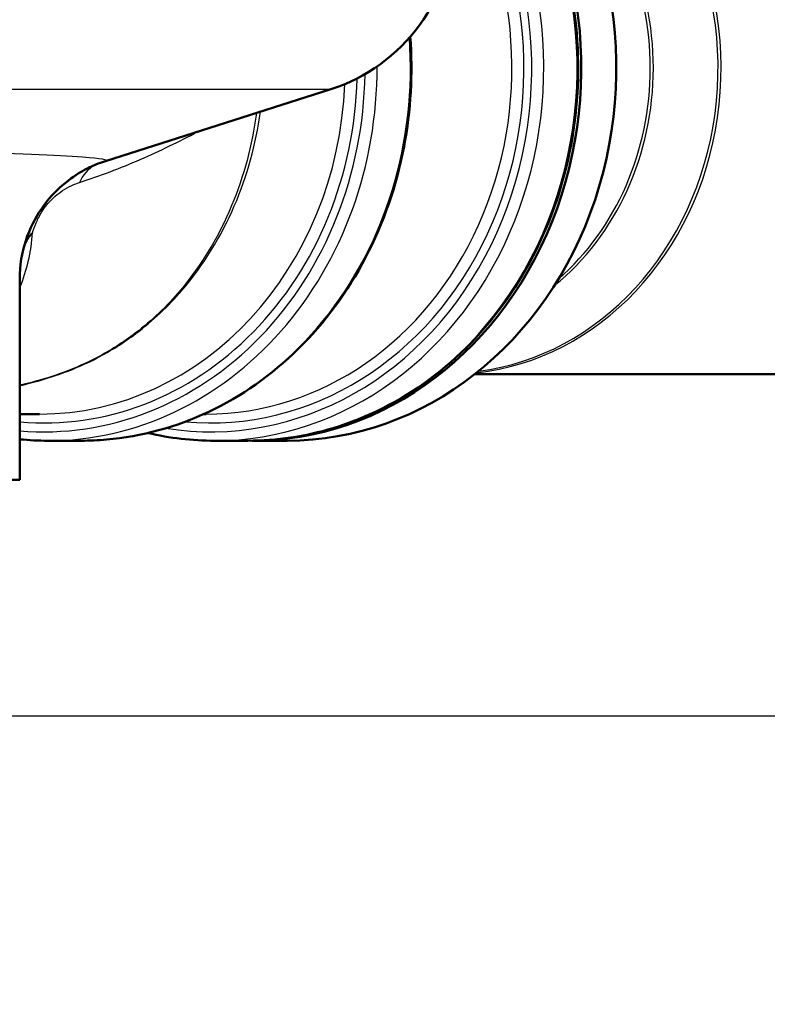
# Model space of a CAD drawing. Units: millimetres. Extents: x 0 to 2100, y 0 to 2970.
# Drawn here: x 624 to 667, y 1441 to 1497 of the extents above; entities that cross this region are included whole.
import ezdxf

# ---------------------------------------------------------------- set-up
doc = ezdxf.new("R2010")
doc.units = ezdxf.units.MM
doc.header["$LTSCALE"] = 10
for name, color, linetype, lineweight in [('Dimensions(ISO)', 7, 'Continuous', 25), ('Visible Edges(ISO)', 7, 'Continuous', 50), ('Visible Tangent Edges(ISO)', 7, 'Continuous', 25)]:
    doc.layers.add(name, color=color, linetype=linetype, lineweight=lineweight)
doc.styles.add('Text_3.5mm', font='arial.ttf', dxfattribs={"width": 0.9})
doc.dimstyles.new('KS-STANDARD', dxfattribs={"dimscale": 10, "dimtxt": 3.5, "dimasz": 2.5, "dimexe": 3.175, "dimexo": 0, "dimgap": 0.8, "dimtad": 1, "dimdec": 1, "dimrnd": 1e-08, "dimtxsty": 'Text_3.5mm', "dimcen": 0.09, "dimdle": 10, "dimclrd": 7, "dimclre": 7, "dimclrt": 7, "dimadec": 0, "dimazin": 2, "dimtfac": 0.714286, "dimtdec": 4, "dimtmove": 0, "dimatfit": 3, "dimfxl": 1, "dimtolj": 1, "dimlwd": 25, "dimlwe": 25, "dimarcsym": 0})

# ---------------------------------------------------------------- blocks, each defined once
blk = doc.blocks.new('*D5')
at = {"layer": 'Defpoints', "color": 0, "linetype": 'Continuous', "transparency": 16777216}
for p in [(999.926, 1718.576), (1192.35, 1718.576), (622.987, 1457.411)]:
    blk.add_point(p, dxfattribs=at)
at = {"layer": 'Dimensions(ISO)', "color": 7, "linetype": 'Continuous', "lineweight": 25, "transparency": 16777216}
for p, q in [((999.926, 1718.576), (1224.1, 1718.576)), ((1192.35, 1482.411), (1192.35, 1693.576)), ((622.987, 1457.411), (1224.1, 1457.411))]:
    blk.add_line(p, q, dxfattribs=at)
at = {"layer": 'Dimensions(ISO)', "color": 7, "linetype": 'Continuous', "transparency": 16777216}
for points in [[(1188.183, 1693.576), (1196.517, 1693.576), (1192.35, 1718.576)], [(1188.183, 1482.411), (1196.517, 1482.411), (1192.35, 1457.411)]]:
    blk.add_solid(points, dxfattribs=at)
at = {"layer": 'Dimensions(ISO)', "color": 7, "linetype": 'Continuous', "lineweight": 25, "transparency": 16777216, "insert": (1166.48, 1555.967), "char_height": 35, "attachment_point": 4, "rotation": 90, "style": 'Text_3.5mm'}
blk.add_mtext('\\A1;261', dxfattribs=at)
blk = doc.blocks.new('*D7')
at = {"layer": 'Defpoints', "color": 0, "linetype": 'Continuous', "transparency": 16777216}
for p in [(622.987, 1457.411), (1193.549, 1457.411), (925.926, 848.576)]:
    blk.add_point(p, dxfattribs=at)
at = {"layer": 'Dimensions(ISO)', "color": 7, "linetype": 'Continuous', "lineweight": 25, "transparency": 16777216}
for p, q in [((622.987, 1457.411), (1225.299, 1457.411)), ((1193.549, 873.576), (1193.549, 1432.411)), ((925.926, 848.576), (1225.299, 848.576))]:
    blk.add_line(p, q, dxfattribs=at)
at = {"layer": 'Dimensions(ISO)', "color": 7, "linetype": 'Continuous', "transparency": 16777216}
for points in [[(1189.383, 1432.411), (1197.716, 1432.411), (1193.549, 1457.411)], [(1189.383, 873.576), (1197.716, 873.576), (1193.549, 848.576)]]:
    blk.add_solid(points, dxfattribs=at)
at = {"layer": 'Dimensions(ISO)', "color": 7, "linetype": 'Continuous', "lineweight": 25, "transparency": 16777216, "insert": (1167.679, 1099.903), "char_height": 35, "attachment_point": 4, "rotation": 90, "style": 'Text_3.5mm'}
blk.add_mtext('\\A1;\\fArial|b0|i0;{\\H33.0000;~}\\fArial|b0|i0; 609', dxfattribs=at)

msp = doc.modelspace()

# ---------------------------------------------------------------- linework, layer by layer
at = {"layer": 'Visible Edges(ISO)'}
for p, q in [((629.311, 1488.663), (641.961, 1492.693)), ((624.487, 1470.711), (624.487, 1482.026)), ((650.121, 1476.661), (677.571, 1476.661)), ((625.603, 1474.411), (624.487, 1474.411)), ((634.993, 1474.411), (634.855, 1474.411)), ((626.073, 1472.911), (627.951, 1472.911)), ((635.462, 1472.911), (637.34, 1472.911)), ((637.575, 1472.911), (639.547, 1472.911)), ((624.487, 1470.711), (576.487, 1470.711))]:
    msp.add_line(p, q, dxfattribs=at)
msp.add_arc((638.926, 1502.221), 10, 287.6709, 0, dxfattribs=at)
for centre, start_param, end_param in [((639.547, 1493.911), 0, 2.418858), ((637.575, 1493.911), 6.276866, 8.658418)]:
    msp.add_ellipse(centre, major_axis=(0, -21), ratio=0.882948, start_param=start_param, end_param=end_param, dxfattribs=at)
for points, knots in [([(650.324, 1508.95), (651.146, 1508.046), (651.893, 1507.056), (653.695, 1504.163), (654.575, 1502.122), (655.722, 1497.829), (655.988, 1495.577), (655.879, 1491.092), (655.503, 1488.859), (654.148, 1484.639), (653.168, 1482.653), (650.702, 1479.13), (649.218, 1477.594), (645.897, 1475.131), (644.063, 1474.202), (640.579, 1473.152), (638.96, 1472.911), (637.34, 1472.911)], [0.771045, 0.771045, 0.771045, 0.771045, 0.956168, 0.956168, 1.276979, 1.276979, 1.598323, 1.598323, 1.919803, 1.919803, 2.241088, 2.241088, 2.561756, 2.561756, 2.881304, 2.881304, 3.141593, 3.141593, 3.141593, 3.141593]), ([(646.485, 1495.675), (646.64, 1493.606), (646.521, 1491.512), (645.714, 1487.288), (644.981, 1485.171), (642.96, 1481.305), (641.673, 1479.556), (638.676, 1476.607), (636.968, 1475.406), (633.306, 1473.676), (631.353, 1473.145), (628.902, 1472.932), (628.426, 1472.911), (627.951, 1472.911)], [1.486484, 1.486484, 1.486484, 1.486484, 1.783909, 1.783909, 2.10532, 2.10532, 2.42631, 2.42631, 2.746384, 2.746384, 3.06518, 3.06518, 3.141593, 3.141593, 3.141593, 3.141593]), ([(624.487, 1482.026), (624.487, 1482.774), (624.614, 1483.519), (625.052, 1484.879), (625.369, 1485.472), (626.103, 1486.556), (626.516, 1486.972), (627.343, 1487.695), (627.72, 1487.928), (628.332, 1488.274), (628.57, 1488.381), (628.965, 1488.545), (629.121, 1488.601), (629.274, 1488.651), (629.293, 1488.657), (629.311, 1488.663)], [22.7327115, 22.7327115, 22.7327115, 22.7327115, 22.7512032, 22.7512032, 22.7714849, 22.7714849, 22.7979209, 22.7979209, 22.8331294, 22.8331294, 22.868338, 22.868338, 22.9035465, 22.9035465, 22.9087541, 22.9087541, 22.9087541, 22.9087541])]:
    msp.add_open_spline(points, degree=3, knots=knots, dxfattribs=at)
for points in [[(626.073, 1472.911), (625.543, 1472.911), (625.014, 1472.937), (624.487, 1472.988)], [(635.462, 1472.911), (634.201, 1472.911), (632.941, 1473.057), (631.706, 1473.344)]]:
    msp.add_open_spline(points, degree=3, dxfattribs=at)
at = {"layer": 'Visible Tangent Edges(ISO)'}
msp.add_line((641.961, 1492.693), (560.89, 1492.693), dxfattribs=at)
for centre, major_axis, ratio, start_param, end_param in [((648.76, 1493.911), (0, -17.25), 0.882948, 0.096092, 2.721481), ((648.645, 1493.911), (0, -17.186), 0.882948, 0.111627, 2.729925), ((637.34, 1493.911), (0, -21), 0.882948, 0, 2.36763), ((635.462, 1493.911), (0, -21), 0.882948, 0, 2.291996), ((635.227, 1493.911), (0, -20.5), 0.882948, 6.143702, 8.551539), ((635.227, 1493.911), (0, -20), 0.882948, 6.202315, 8.533337), ((646.875, 1493.911), (0, 15.064), 0.882948, 3.761093, 5.663685), ((646.76, 1493.911), (0, -15), 0.882948, 0.654866, 2.486727), ((634.993, 1493.911), (0, -19.5), 0.882948, 0, 2.198764), ((627.951, 1493.911), (0, -21), 0.882948, 0, 1.651928), ((626.073, 1493.911), (0, -21), 0.882948, 0, 1.57486), ((625.838, 1493.911), (0, -20.5), 0.882948, 6.208451, 7.837159), ((625.838, 1493.911), (0, -20), 0.882948, 6.206579, 7.824556), ((625.603, 1493.911), (0, -19.5), 0.882948, 0, 1.524183), ((629.894, 1486.245), (-0.851, 2.351), 0.889816, 0.164008, 0.74433), ((627.051, 1483.11), (-2.363, 0.816), 0.749089, 5.820377, 6.088574)]:
    msp.add_ellipse(centre, major_axis=major_axis, ratio=ratio, start_param=start_param, end_param=end_param, dxfattribs=at)
for points, knots in [([(624.489, 1476.013), (624.695, 1476.06), (624.904, 1476.111), (626.324, 1476.478), (627.627, 1476.937), (629.621, 1477.973), (630.347, 1478.431), (631.988, 1479.662), (632.848, 1480.477), (634.843, 1482.794), (635.831, 1484.412), (637.297, 1487.817), (637.789, 1489.611), (638.043, 1491.437)], [-3.14725, -3.14725, -3.14725, -3.14725, -3.065855, -3.065855, -2.603084, -2.603084, -2.313853, -2.313853, -1.90721, -1.90721, -1.256583, -1.256583, -0.622855, -0.622855, -0.622855, -0.622855]), ([(637.819, 1491.365), (637.58, 1489.568), (637.113, 1487.806), (635.704, 1484.431), (634.741, 1482.816), (632.784, 1480.502), (631.94, 1479.689), (630.323, 1478.459), (629.607, 1478.002), (627.64, 1476.967), (626.35, 1476.508), (624.929, 1476.138), (624.707, 1476.084), (624.489, 1476.033)], [0.633397, 0.633397, 0.633397, 0.633397, 1.256583, 1.256583, 1.90721, 1.90721, 2.313853, 2.313853, 2.603084, 2.603084, 3.065855, 3.065855, 3.15308, 3.15308, 3.15308, 3.15308]), ([(627.851, 1487.461), (629.01, 1487.828), (630.166, 1488.276), (632.405, 1489.249), (633.487, 1489.776), (634.503, 1490.316)], [0, 0, 0, 0, 0.836616, 0.836616, 1.684257, 1.684257, 1.684257, 1.684257]), ([(629.311, 1488.663), (629.524, 1488.732), (629.082, 1488.808), (626.63, 1488.987), (624.144, 1489.091), (618.79, 1489.247), (616.398, 1489.304), (613.837, 1489.354), (602.026, 1489.586), (585.905, 1489.677), (577.566, 1489.561), (577.474, 1489.56), (577.383, 1489.559)], [-22.908754, -22.908754, -22.908754, -22.908754, -21.774514, -21.774514, -20.290454, -20.290454, -19.362916, -19.362916, -19.362916, -15.084986, -15.084986, -15.036827, -15.036827, -15.036827, -15.036827]), ([(625.209, 1484.63), (625.263, 1484.804), (625.328, 1484.991), (625.496, 1485.383), (625.6, 1485.595), (625.82, 1485.943), (625.918, 1486.079), (626.172, 1486.392), (626.334, 1486.553), (626.632, 1486.812), (626.771, 1486.914), (627.084, 1487.122), (627.255, 1487.215), (627.569, 1487.362), (627.714, 1487.418), (627.851, 1487.461)], [-0.5960527, -0.5960527, -0.5960527, -0.5960527, -0.5052258, -0.5052258, -0.4195218, -0.4195218, -0.3662997, -0.3662997, -0.28475, -0.28475, -0.2065353, -0.2065353, -0.099295, -0.099295, 0, 0, 0, 0]), ([(624.487, 1481.485), (624.491, 1481.497), (624.496, 1481.509), (624.696, 1482.016), (624.852, 1482.517), (625.097, 1483.562), (625.178, 1484.105), (625.209, 1484.63)], [1.7619193, 1.7619193, 1.7619193, 1.7619193, 1.7694893, 1.7694893, 2.0840652, 2.0840652, 2.4324749, 2.4324749, 2.4324749, 2.4324749]), ([(624.719, 1483.812), (624.753, 1483.884), (624.789, 1483.956), (624.938, 1484.237), (625.067, 1484.439), (625.209, 1484.63)], [-0.05712076, -0.05712076, -0.05712076, -0.05712076, -0.04284434, -0.04284434, 0, 0, 0, 0])]:
    msp.add_open_spline(points, degree=3, knots=knots, dxfattribs=at)

# ---------------------------------------------------------------- dimensions: what is measured, and where the dimension line sits
at = {"layer": 'Dimensions(ISO)', "color": 7, "linetype": 'Continuous', "lineweight": 25}
dim = msp.add_linear_dim(base=(1192.35, 1718.576), p1=(622.987, 1457.411), p2=(999.926, 1718.576), angle=90, dimstyle='KS-STANDARD', override={"dimgap": 0.8, "dimdec": 0, "dimtol": 0, "dimlim": 0, "dimtp": 0, "dimtm": 0, "dimtdec": 4, "dimtofl": 0, "dimatfit": 1}, dxfattribs=at)
dim.commit()
dim.dimension.update_dxf_attribs({"geometry": '*D5', "text_midpoint": (1192.35, 1587.994), "dimtype": 160})
dim = msp.add_linear_dim(base=(1193.549, 1457.411), p1=(925.926, 848.576), p2=(622.987, 1457.411), angle=90, text='\\fArial|b0|i0;{\\H33.0000;~}\\fArial|b0|i0; <>', dimstyle='KS-STANDARD', override={"dimgap": 0.8, "dimdec": 0, "dimtol": 0, "dimlim": 0, "dimtp": 0, "dimtm": 0, "dimtdec": 4, "dimtofl": 0, "dimatfit": 1}, dxfattribs=at)
dim.commit()
dim.dimension.update_dxf_attribs({"geometry": '*D7', "text_midpoint": (1193.549, 1152.994), "dimtype": 160})

doc.saveas('drawing.dxf')
